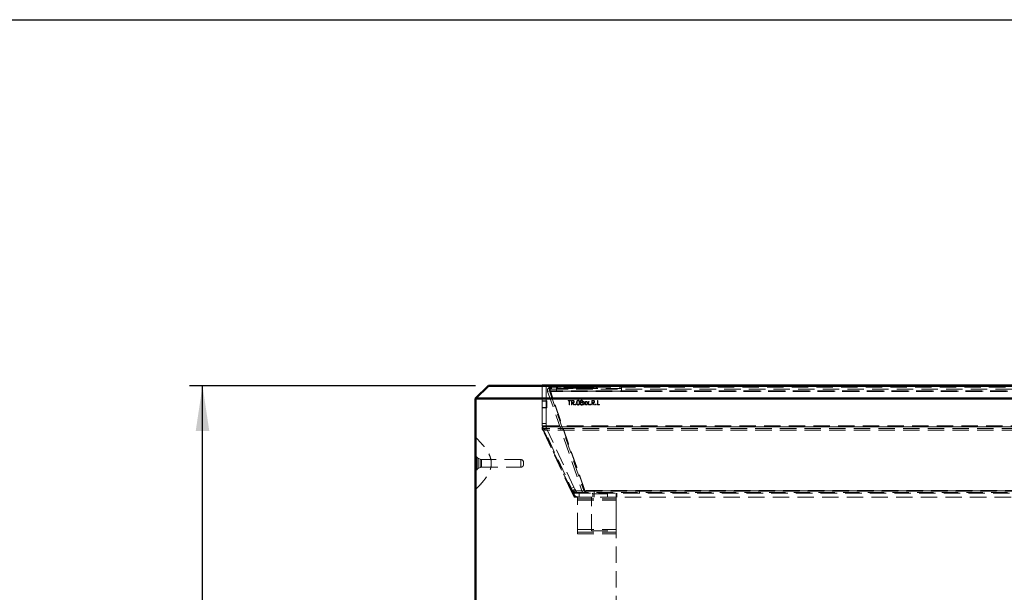
# Model space of a CAD drawing. Units: millimetres. Extents: x -210 to 594, y -5 to 420.
# Drawn here: x 192 to 268, y 362 to 406 of the extents above; entities that cross this region are included whole.
import ezdxf

# ---------------------------------------------------------------- set-up
doc = ezdxf.new("R2010")
doc.units = ezdxf.units.MM
doc.linetypes.add('HIDDEN', pattern=[1.905, 1.27, -0.635])
doc.layers.add('SLD-0', color=7, linetype='Continuous')
doc.styles.add('SLDTEXTSTYLE0', font='TXT', dxfattribs={"width": 0.75})
doc.dimstyles.new('SLDDIMSTYLE2', dxfattribs={"dimtxt": 3.5, "dimasz": 3.5, "dimexe": 0, "dimexo": 0.0625, "dimgap": 0.875, "dimtad": 1, "dimlfac": 10, "dimrnd": 1e-09, "dimzin": 12, "dimdsep": 46, "dimtxsty": 'SLDTEXTSTYLE0', "dimsah": 1, "dimcen": 0.09, "dimadec": 0, "dimazin": 3, "dimtfac": 1, "dimtofl": 0, "dimtmove": 0, "dimatfit": 3, "dimfxl": 1, "dimfrac": 2, "dimtolj": 1, "dimtzin": 12, "dimarcsym": 0})

# ---------------------------------------------------------------- blocks, each defined once
blk = doc.blocks.new('_D_7')
at = {"layer": 'SLD-0'}
for p, q in [((229.188, 377.47), (325.263, 377.47)), ((324.263, 377.47), (324.263, 259.47)), ((305.838, 259.47), (325.263, 259.47))]:
    blk.add_line(p, q, dxfattribs=at)
for points in [[(324.263, 377.47), (323.738, 373.97), (324.788, 373.97)], [(324.263, 259.47), (324.788, 262.97), (323.738, 262.97)]]:
    blk.add_solid(points, dxfattribs=at)
at = {"layer": 'SLD-0', "insert": (319.751, 317.476), "char_height": 3.5, "attachment_point": 1, "rotation": 90, "style": 'SLDTEXTSTYLE0'}
blk.add_mtext('T', dxfattribs=at)
blk = doc.blocks.new('_D_14')
at = {"layer": 'SLD-0'}
for p, q in [((227.188, 377.47), (205.086, 377.47)), ((206.086, 250.47), (206.086, 377.47)), ((227.838, 250.47), (205.086, 250.47))]:
    blk.add_line(p, q, dxfattribs=at)
for points in [[(206.086, 377.47), (205.561, 373.97), (206.611, 373.97)], [(206.086, 250.47), (206.611, 253.97), (205.561, 253.97)]]:
    blk.add_solid(points, dxfattribs=at)
at = {"layer": 'SLD-0', "insert": (201.574, 308.798), "char_height": 3.5, "attachment_point": 1, "rotation": 90, "style": 'SLDTEXTSTYLE0'}
blk.add_mtext('1280', dxfattribs=at)

msp = doc.modelspace()

# ---------------------------------------------------------------- linework, layer by layer
at = {"color": 7, "linetype": 'Continuous', "lineweight": 50}
for p, q in [((228.1878, 377.47), (227.1878, 376.47)), ((228.1878, 377.47), (309.4878, 377.47)), ((232.3378, 377.4863), (232.3378, 377.47)), ((232.3378, 377.4863), (305.3378, 377.4863)), ((227.1878, 376.47), (227.1878, 356.97)), ((310.4878, 376.47), (227.1878, 376.47))]:
    msp.add_line(p, q, dxfattribs=at)
at = {"color": 7, "linetype": 'HIDDEN', "lineweight": 18}
for p, q in [((232.3368, 374.37), (232.3368, 377.47)), ((232.3378, 377.47), (232.3378, 376.3113)), ((232.6378, 377.4863), (232.6378, 376.2863)), ((232.9878, 377.36), (232.9878, 377.21)), ((232.9878, 377.36), (233.0597, 377.36)), ((304.3148, 377.36), (233.0597, 377.36)), ((233.0597, 377.21), (233.0597, 377.36)), ((233.4476, 377.26), (233.4476, 377.36)), ((233.5195, 377.21), (233.5195, 377.36)), ((233.9436, 377.26), (233.9436, 377.36)), ((234.0484, 377.26), (234.0484, 377.36)), ((234.1033, 377.26), (234.1033, 377.36)), ((234.1526, 377.26), (234.1526, 377.36)), ((234.1923, 377.26), (234.1923, 377.36)), ((234.2153, 377.26), (234.2153, 377.36)), ((234.2417, 377.26), (234.2417, 377.36)), ((234.2891, 377.26), (234.2891, 377.36)), ((234.3201, 377.26), (234.3201, 377.36)), ((234.3236, 377.26), (234.3236, 377.36)), ((234.3322, 377.26), (234.3322, 377.36)), ((234.3537, 377.2475), (234.3537, 377.3725)), ((234.3621, 377.26), (234.3621, 377.36)), ((234.3682, 377.26), (234.3682, 377.36)), ((234.3749, 377.26), (234.3749, 377.36)), ((234.3809, 377.26), (234.3809, 377.36)), ((234.3898, 377.26), (234.3898, 377.36)), ((234.4036, 377.26), (234.4036, 377.36)), ((234.4243, 377.26), (234.4243, 377.36)), ((234.4252, 377.2475), (234.4252, 377.3725)), ((234.4518, 377.26), (234.4518, 377.36)), ((234.4589, 377.26), (234.4589, 377.36)), ((234.464, 377.26), (234.464, 377.36)), ((234.4898, 377.26), (234.4898, 377.36)), ((234.5103, 377.26), (234.5103, 377.36)), ((234.5134, 377.26), (234.5134, 377.36)), ((234.5183, 377.2475), (234.5183, 377.3725)), ((234.5192, 377.26), (234.5192, 377.36)), ((234.5508, 377.26), (234.5508, 377.36)), ((234.5607, 377.26), (234.5607, 377.36)), ((234.5935, 377.2475), (234.5935, 377.3725)), ((234.5952, 377.26), (234.5952, 377.36)), ((234.6039, 377.26), (234.6039, 377.36)), ((234.6104, 377.26), (234.6104, 377.36)), ((234.6217, 377.26), (234.6217, 377.36)), ((234.6254, 377.2475), (234.6254, 377.3725)), ((234.6338, 377.26), (234.6338, 377.36)), ((234.6365, 377.26), (234.6365, 377.36)), ((234.6398, 377.26), (234.6398, 377.36)), ((234.6525, 377.26), (234.6525, 377.36)), ((234.6614, 377.26), (234.6614, 377.36)), ((234.6713, 377.26), (234.6713, 377.36)), ((234.6753, 377.26), (234.6753, 377.36)), ((234.6782, 377.26), (234.6782, 377.36)), ((234.6968, 377.2475), (234.6968, 377.3725)), ((234.7152, 377.26), (234.7152, 377.36)), ((234.7235, 377.26), (234.7235, 377.36)), ((234.7573, 377.26), (234.7573, 377.36)), ((234.7614, 377.26), (234.7614, 377.36)), ((234.7863, 377.26), (234.7863, 377.36)), ((234.79, 377.2475), (234.79, 377.3725)), ((234.7909, 377.26), (234.7909, 377.36)), ((234.8225, 377.26), (234.8225, 377.36)), ((234.8576, 377.26), (234.8576, 377.36)), ((234.8652, 377.2475), (234.8652, 377.3725)), ((234.8974, 377.26), (234.8974, 377.36)), ((234.8983, 377.26), (234.8983, 377.36)), ((234.9068, 377.26), (234.9068, 377.36)), ((234.9132, 377.26), (234.9132, 377.36)), ((234.919, 377.26), (234.919, 377.36)), ((234.9227, 377.26), (234.9227, 377.36)), ((234.9305, 377.26), (234.9305, 377.36)), ((234.9454, 377.26), (234.9454, 377.36)), ((234.9626, 377.26), (234.9626, 377.36)), ((234.9721, 377.26), (234.9721, 377.36)), ((234.9928, 377.26), (234.9928, 377.36)), ((235.0289, 377.26), (235.0289, 377.36)), ((235.0349, 377.26), (235.0349, 377.36)), ((235.0352, 377.3725), (235.0352, 377.2475)), ((235.0791, 377.26), (235.0791, 377.36)), ((235.0891, 377.26), (235.0891, 377.36)), ((235.0969, 377.26), (235.0969, 377.36)), ((235.1061, 377.3725), (235.1061, 377.2475)), ((235.1073, 377.26), (235.1073, 377.36)), ((235.1376, 377.26), (235.1376, 377.36)), ((235.1383, 377.26), (235.1383, 377.36)), ((235.1391, 377.26), (235.1391, 377.36)), ((235.1586, 377.26), (235.1586, 377.36)), ((235.1627, 377.26), (235.1627, 377.36)), ((235.165, 377.26), (235.165, 377.36)), ((235.1764, 377.26), (235.1764, 377.36)), ((235.1946, 377.2475), (235.1946, 377.3725)), ((235.2024, 377.26), (235.2024, 377.36)), ((235.2165, 377.26), (235.2165, 377.36)), ((235.2184, 377.26), (235.2184, 377.36)), ((235.2574, 377.26), (235.2574, 377.36)), ((235.2643, 377.2475), (235.2643, 377.3725)), ((235.282, 377.26), (235.282, 377.36)), ((235.2889, 377.26), (235.2889, 377.36)), ((235.3297, 377.26), (235.3297, 377.36)), ((235.3314, 377.26), (235.3314, 377.36)), ((235.3351, 377.26), (235.3351, 377.36)), ((235.3386, 377.26), (235.3386, 377.36)), ((235.3744, 377.2475), (235.3744, 377.3725)), ((235.388, 377.26), (235.388, 377.36)), ((235.3887, 377.26), (235.3887, 377.36)), ((235.3942, 377.26), (235.3942, 377.36)), ((235.4239, 377.26), (235.4239, 377.36)), ((235.4318, 377.26), (235.4318, 377.36)), ((235.4487, 377.2475), (235.4487, 377.3725)), ((235.4515, 377.3725), (235.4515, 377.2475)), ((235.4764, 377.26), (235.4764, 377.36)), ((235.5244, 377.3725), (235.5244, 377.2475)), ((235.5318, 377.26), (235.5318, 377.36)), ((235.536, 377.26), (235.536, 377.36)), ((235.5468, 377.26), (235.5468, 377.36)), ((235.5831, 377.26), (235.5831, 377.36)), ((235.591, 377.26), (235.591, 377.36)), ((235.6031, 377.26), (235.6031, 377.36)), ((235.64, 377.26), (235.64, 377.36)), ((235.6703, 377.26), (235.6703, 377.36)), ((235.7197, 377.26), (235.7197, 377.36)), ((235.7742, 377.26), (235.7742, 377.36)), ((235.8407, 377.26), (235.8407, 377.36)), ((235.8951, 377.26), (235.8951, 377.36)), ((235.922, 377.26), (235.922, 377.36)), ((235.9519, 377.26), (235.9519, 377.36)), ((235.9693, 377.26), (235.9693, 377.36)), ((235.9801, 377.2475), (235.9801, 377.3725)), ((236.0542, 377.2475), (236.0542, 377.3725)), ((236.0893, 377.26), (236.0893, 377.36)), ((236.0917, 377.26), (236.0917, 377.36)), ((236.1333, 377.26), (236.1333, 377.36)), ((236.143, 377.26), (236.143, 377.36)), ((236.1542, 377.26), (236.1542, 377.36)), ((236.1578, 377.26), (236.1578, 377.36)), ((236.2119, 377.26), (236.2119, 377.36)), ((236.2207, 377.26), (236.2207, 377.36)), ((236.2286, 377.26), (236.2286, 377.36)), ((236.2464, 377.26), (236.2464, 377.36)), ((236.2778, 377.26), (236.2778, 377.36)), ((236.3095, 377.26), (236.3095, 377.36)), ((236.5047, 377.26), (236.5047, 377.36)), ((236.5649, 377.26), (236.5649, 377.36)), ((238.4476, 377.06), (238.4476, 377.36)), ((238.4476, 377.26), (238.4476, 377.36)), ((232.8932, 377.0775), (232.7514, 377.0286)), ((232.7514, 377.0286), (235.3993, 369.3386)), ((232.8014, 377.2767), (232.9132, 377.1767)), ((232.8932, 377.0775), (235.5411, 369.3875)), ((232.9125, 377.2767), (232.9125, 377.1767)), ((232.9451, 377.1193), (232.9506, 377.1063)), ((232.9668, 377.0775), (232.9668, 377.0286)), ((304.4077, 377.0775), (232.9668, 377.0775)), ((235.6147, 369.3875), (232.9668, 377.0775)), ((304.4077, 377.0286), (232.9668, 377.0286)), ((235.6147, 369.3386), (232.9668, 377.0286)), ((232.9878, 377.21), (233.0597, 377.21)), ((233.0597, 377.21), (304.3148, 377.21)), ((233.4476, 377.26), (238.4476, 377.26)), ((233.4476, 377.26), (233.4476, 377.21)), ((233.4476, 377.06), (233.4476, 377.21)), ((233.4476, 377.06), (238.4476, 377.06)), ((238.4476, 377.06), (303.927, 377.06)), ((232.3378, 376.3113), (232.3378, 376.2863)), ((232.6878, 376.3113), (232.3378, 376.3113)), ((232.6378, 376.2863), (232.3378, 376.2863)), ((232.3378, 376.2863), (232.3378, 375.7863)), ((232.6265, 376.1832), (232.639, 376.1832)), ((232.6278, 376.3452), (232.6378, 376.3452)), ((232.6278, 376.3363), (232.6378, 376.3363)), ((232.6278, 376.3004), (232.6278, 376.3363)), ((232.6278, 376.3315), (232.6378, 376.3315)), ((232.6278, 376.3004), (232.6378, 376.3004)), ((232.6278, 375.9863), (232.6278, 376.3004)), ((232.6278, 376.2427), (232.6378, 376.2427)), ((232.6278, 376.2427), (232.6378, 376.2427)), ((232.6278, 376.1837), (232.6378, 376.1837)), ((232.6278, 376.1832), (232.6378, 376.1832)), ((232.6278, 376.1478), (232.6378, 376.1478)), ((232.6278, 376.0401), (232.6378, 376.0401)), ((232.6278, 376.0109), (232.6378, 376.0109)), ((232.6278, 375.9863), (232.6378, 375.9863)), ((232.6278, 375.9818), (232.6278, 375.983)), ((232.6278, 375.9818), (232.6378, 375.9818)), ((232.6278, 375.9773), (232.6378, 375.9773)), ((232.6378, 375.7863), (232.6378, 376.2863)), ((232.6878, 375.7613), (232.6878, 376.3113)), ((234.3422, 376.3363), (234.5262, 376.3363)), ((234.3422, 376.3004), (234.3422, 376.3363)), ((234.4185, 376.3004), (234.3422, 376.3004)), ((234.4185, 375.9863), (234.4185, 376.3004)), ((234.4499, 375.9863), (234.4185, 375.9863)), ((234.4499, 376.3004), (234.4499, 375.9863)), ((234.5262, 376.3004), (234.4499, 376.3004)), ((234.5262, 376.3363), (234.5262, 376.3004)), ((234.589, 376.3363), (234.6591, 376.3363)), ((234.589, 375.9863), (234.589, 376.3363)), ((234.6205, 375.9863), (234.589, 375.9863)), ((234.6861, 376.3004), (234.6205, 376.3004)), ((234.6205, 376.3004), (234.6205, 376.1837)), ((234.6205, 376.1837), (234.6845, 376.1832)), ((234.6205, 376.1478), (234.6205, 375.9863)), ((234.646, 376.1478), (234.6205, 376.1478)), ((234.7746, 375.9863), (234.646, 376.1478)), ((234.6848, 376.1478), (234.8134, 375.9863)), ((234.8134, 375.9863), (234.7746, 375.9863)), ((235.5134, 375.9863), (235.6114, 376.1236)), ((235.5508, 375.9863), (235.5134, 375.9863)), ((235.5269, 376.242), (235.5642, 376.242)), ((235.6114, 376.1236), (235.5269, 376.242)), ((235.6301, 376.0974), (235.5508, 375.9863)), ((235.5642, 376.242), (235.6301, 376.1498)), ((235.6301, 376.1498), (235.6959, 376.242)), ((235.7094, 375.9863), (235.6301, 376.0974)), ((235.7333, 376.242), (235.6488, 376.1236)), ((235.6488, 376.1236), (235.7467, 375.9863)), ((235.6959, 376.242), (235.7333, 376.242)), ((235.7467, 375.9863), (235.7094, 375.9863)), ((235.7473, 375.9855), (235.8448, 376.1236)), ((235.7841, 375.9863), (235.7473, 375.9855)), ((235.7602, 376.242), (235.7976, 376.242)), ((235.8448, 376.1236), (235.7602, 376.242)), ((235.8634, 376.0974), (235.7841, 375.9863)), ((235.7976, 376.242), (235.8634, 376.1498)), ((235.8634, 376.1498), (235.9292, 376.242)), ((235.9427, 375.9863), (235.8634, 376.0974)), ((235.9666, 376.242), (235.8821, 376.1236)), ((235.8821, 376.1236), (235.9801, 375.9863)), ((235.9292, 376.242), (235.9666, 376.242)), ((235.9801, 375.9863), (235.9427, 375.9863)), ((236.1596, 376.3363), (236.2296, 376.3363)), ((236.1596, 375.9863), (236.1596, 376.3363)), ((236.191, 375.9863), (236.1596, 375.9863)), ((236.191, 376.3004), (236.191, 376.1837)), ((236.2566, 376.3004), (236.191, 376.3004)), ((236.191, 376.1837), (236.255, 376.1832)), ((236.2165, 376.1478), (236.191, 376.1478)), ((236.191, 376.1478), (236.191, 375.9863)), ((236.3451, 375.9863), (236.2165, 376.1478)), ((236.2553, 376.1478), (236.3839, 375.9863)), ((236.3839, 375.9863), (236.3451, 375.9863)), ((236.5903, 376.3363), (236.6217, 376.3363)), ((236.5903, 375.9863), (236.5903, 376.3363)), ((236.7564, 375.9863), (236.5903, 375.9863)), ((236.6217, 376.3363), (236.6217, 376.0222)), ((236.6217, 376.0222), (236.7564, 376.0222)), ((236.7564, 376.0222), (236.7564, 375.9863)), ((232.3378, 375.7863), (232.6378, 375.7863)), ((232.3378, 375.7863), (232.3378, 375.7613)), ((232.3378, 375.7613), (232.3378, 374.3028)), ((232.6878, 375.7613), (232.3378, 375.7613)), ((232.6378, 375.7863), (232.6378, 374.5414)), ((234.9015, 368.87), (232.3368, 374.37)), ((232.3368, 374.37), (305.3388, 374.37)), ((232.3378, 374.5414), (232.6378, 374.5414)), ((232.3378, 374.3028), (232.6378, 374.3028)), ((305.3378, 374.3028), (232.3378, 374.3028)), ((232.3378, 374.12), (232.3378, 374.3028)), ((232.6378, 374.3028), (232.6378, 374.5414)), ((232.6378, 374.3028), (305.0378, 374.3028)), ((232.3708, 374.176), (232.3378, 374.2114)), ((232.3708, 374.0492), (232.3378, 374.12)), ((305.3047, 374.176), (232.3708, 374.176)), ((232.3708, 374.0492), (232.3708, 374.176)), ((234.6261, 369.3432), (232.3708, 374.176)), ((305.3047, 374.0492), (232.3708, 374.0492)), ((234.6261, 369.2164), (232.3708, 374.0492)), ((232.394, 374.0492), (232.6659, 374.176)), ((232.394, 374.0492), (232.397, 374.0428)), ((232.397, 374.0428), (232.6689, 374.1696)), ((234.5109, 369.5094), (232.397, 374.0428)), ((232.6659, 374.176), (232.6689, 374.1696)), ((234.7828, 369.6361), (232.6689, 374.1696)), ((227.1978, 373.47), (227.1878, 373.47)), ((227.2878, 371.97), (227.1878, 371.97)), ((227.1978, 371.4098), (227.1978, 371.5944)), ((227.2878, 371.97), (227.2878, 371.47)), ((227.2878, 371.47), (227.2878, 370.97)), ((227.5437, 371.7839), (227.3777, 371.8722)), ((227.3777, 371.8711), (227.3777, 371.069)), ((227.3777, 371.0685), (227.3777, 371.8705)), ((227.5437, 371.1564), (227.5437, 371.7836)), ((227.5437, 371.7791), (227.5437, 371.1609)), ((230.6878, 371.7605), (227.6376, 371.7605)), ((227.6376, 371.1798), (227.6376, 371.7602)), ((227.6376, 371.7561), (227.6376, 371.1839)), ((230.6878, 371.7602), (230.6878, 371.1798)), ((230.6878, 371.1839), (230.6878, 371.7561)), ((230.8878, 371.5605), (230.8878, 371.47)), ((230.8878, 371.47), (230.8878, 371.3795)), ((227.1878, 370.97), (227.2878, 370.97)), ((227.3777, 371.0678), (227.5437, 371.1561)), ((227.6376, 371.1795), (230.6878, 371.1795)), ((227.1878, 369.47), (227.1978, 369.47)), ((234.5109, 369.5094), (234.7828, 369.6361)), ((234.5884, 369.3432), (234.5109, 369.5094)), ((234.8603, 369.47), (234.5884, 369.3432)), ((234.5884, 369.3432), (234.6475, 369.2164)), ((234.6261, 369.3432), (303.0494, 369.3432)), ((234.6261, 369.2164), (234.6261, 369.3432)), ((234.7878, 369.17), (234.6261, 369.3432)), ((234.6261, 369.2164), (303.0494, 369.2164)), ((234.7878, 368.87), (234.6261, 369.2164)), ((234.6475, 369.2164), (234.9194, 369.3432)), ((234.7828, 369.6361), (234.8603, 369.47)), ((234.7878, 369.17), (302.8878, 369.17)), ((234.7878, 368.87), (234.7878, 369.17)), ((234.8603, 369.47), (234.9194, 369.3432)), ((235.1913, 369.17), (235.1913, 368.87)), ((235.3993, 369.3386), (235.5411, 369.3875)), ((235.6147, 369.3386), (235.6147, 369.3875)), ((301.7598, 369.3875), (235.6147, 369.3875)), ((301.7598, 369.3386), (235.6147, 369.3386)), ((235.6356, 369.17), (235.6356, 369.32)), ((235.6356, 369.32), (235.6916, 369.32)), ((235.6917, 369.32), (301.6829, 369.32)), ((235.6917, 369.17), (235.6917, 369.32)), ((236.1877, 369.17), (236.2377, 369.12)), ((236.2377, 369.12), (237.3627, 369.12)), ((236.2377, 369.12), (236.2377, 368.87)), ((236.3502, 369.17), (236.3502, 368.87)), ((236.3526, 369.32), (236.3526, 369.17)), ((237.3627, 369.12), (237.4127, 369.17)), ((237.3627, 368.87), (237.3627, 369.12)), ((238.0502, 369.17), (238.0502, 368.87)), ((238.0878, 368.87), (238.0878, 369.17)), ((239.8526, 369.17), (239.8526, 369.32)), ((234.7878, 368.87), (234.9015, 368.87)), ((234.9015, 368.87), (302.7741, 368.87)), ((235.0502, 368.72), (235.0502, 368.87)), ((235.0502, 368.72), (238.0502, 368.72)), ((235.0502, 368.62), (235.0502, 368.72)), ((235.0502, 368.62), (238.0502, 368.62)), ((235.0502, 366.37), (235.0502, 368.62)), ((236.1378, 366.27), (236.1378, 368.87)), ((238.0378, 368.87), (238.0378, 360.47)), ((238.0502, 368.72), (238.0502, 368.87)), ((238.0502, 368.62), (238.0502, 368.72)), ((238.0502, 366.37), (238.0502, 368.62)), ((235.0502, 366.37), (238.0502, 366.37)), ((235.0502, 366.02), (235.0502, 366.37)), ((235.0502, 366.17), (238.0502, 366.17)), ((235.0502, 366.02), (238.0502, 366.02)), ((236.1378, 366.27), (238.0378, 366.27)), ((238.0502, 366.02), (238.0502, 366.37))]:
    msp.add_line(p, q, dxfattribs=at)
for centre, radius, start, end in [((227.4716, 372.0488), 0.2, 203.193155, 242), ((227.6376, 371.9605), 0.2, 242, 270), ((230.6878, 371.5605), 0.2, 0, 90), ((230.6878, 371.3795), 0.2, 270, 0), ((227.4716, 370.8912), 0.2, 118, 156.806845), ((227.6376, 370.9795), 0.2, 90, 118), ((235.1913, 369.47), 0.6, 205, 270), ((235.1913, 369.47), 0.3, 205, 270)]:
    msp.add_arc(centre, radius, start, end, dxfattribs=at)
for points, knots in [([(232.9878, 377.36), (232.9523, 377.3561), (232.8813, 377.3482), (232.828, 377.3005), (232.8014, 377.2767)], [0, 0, 0, 0, 0.5000001, 1, 1, 1, 1]), ([(232.9668, 377.0286), (232.9623, 377.0501), (232.9533, 377.093), (232.9397, 377.16), (232.9261, 377.2238), (232.9171, 377.2591), (232.9125, 377.2767)], [0, 0, 0, 0, 0.2500001, 0.5000001, 0.7500002, 1, 1, 1, 1]), ([(232.6378, 376.3315), (232.6378, 376.3279), (232.6378, 376.3206), (232.6378, 376.297), (232.6378, 376.2698), (232.6378, 376.2517), (232.6378, 376.2427)], [0, 0, 0, 0, 0.2798529, 0.5594917, 0.7795998, 1, 1, 1, 1]), ([(234.6591, 376.3363), (234.674, 376.3363), (234.7005, 376.3364), (234.7268, 376.333), (234.7384, 376.3315)], [0, 0, 0, 0, 0.56023967, 1, 1, 1, 1]), ([(234.6845, 376.1832), (234.7061, 376.1832), (234.733, 376.1833), (234.7595, 376.2005), (234.7734, 376.2165), (234.7759, 376.2323), (234.7775, 376.2427)], [0, 0, 0, 0, 0.4998784, 0.6255508, 0.7511979, 1, 1, 1, 1]), ([(234.6845, 376.1832), (234.7061, 376.1832), (234.733, 376.1833), (234.7595, 376.2005), (234.7734, 376.2165), (234.7759, 376.2323), (234.7775, 376.2427)], [0, 0, 0, 0, 0.4998784, 0.6255508, 0.7511979, 1, 1, 1, 1]), ([(234.8089, 376.2427), (234.808, 376.2316), (234.8062, 376.2095), (234.7888, 376.1801), (234.7494, 376.1506), (234.7115, 376.149), (234.6848, 376.1478)], [0, 0, 0, 0, 0.187115, 0.3739674, 0.5608976, 1, 1, 1, 1]), ([(234.8089, 376.2427), (234.808, 376.2316), (234.8062, 376.2095), (234.7888, 376.1801), (234.7494, 376.1506), (234.7115, 376.149), (234.6848, 376.1478)], [0, 0, 0, 0, 0.187115, 0.3739674, 0.5608976, 1, 1, 1, 1]), ([(234.7775, 376.2427), (234.7771, 376.2479), (234.7763, 376.2581), (234.7695, 376.2722), (234.7596, 376.2839), (234.7337, 376.3011), (234.7072, 376.3007), (234.6861, 376.3004)], [0, 0, 0, 0, 0.1253086, 0.2506326, 0.3759615, 0.5013367, 1, 1, 1, 1]), ([(234.7775, 376.2427), (234.7771, 376.2479), (234.7763, 376.2581), (234.7695, 376.2722), (234.7596, 376.2839), (234.7337, 376.3011), (234.7072, 376.3007), (234.6861, 376.3004)], [0, 0, 0, 0, 0.1253086, 0.2506326, 0.3759615, 0.5013367, 1, 1, 1, 1]), ([(234.7384, 376.3315), (234.7494, 376.3279), (234.7713, 376.3206), (234.7944, 376.297), (234.8072, 376.2698), (234.8083, 376.2517), (234.8089, 376.2427)], [0, 0, 0, 0, 0.2798529, 0.5594917, 0.7795998, 1, 1, 1, 1]), ([(234.7384, 376.3315), (234.7494, 376.3279), (234.7713, 376.3206), (234.7944, 376.297), (234.8072, 376.2698), (234.8083, 376.2517), (234.8089, 376.2427)], [0, 0, 0, 0, 0.2798529, 0.5594917, 0.7795998, 1, 1, 1, 1]), ([(234.8807, 376.0109), (234.8812, 376.0153), (234.8822, 376.0239), (234.8902, 376.0334), (234.8997, 376.0393), (234.9065, 376.0398), (234.9099, 376.0401)], [0, 0, 0, 0, 0.2795175, 0.5593264, 0.7795441, 1, 1, 1, 1]), ([(234.9099, 375.9818), (234.9056, 375.9823), (234.897, 375.9833), (234.8876, 375.9914), (234.8816, 376.0008), (234.881, 376.0076), (234.8807, 376.0109)], [0, 0, 0, 0, 0.27958127, 0.5591798, 0.77945131, 1, 1, 1, 1]), ([(234.9099, 376.0401), (234.9142, 376.0396), (234.9228, 376.0386), (234.9323, 376.0306), (234.9382, 376.0211), (234.9387, 376.0143), (234.939, 376.0109)], [0, 0, 0, 0, 0.2796468, 0.5592988, 0.7796148, 1, 1, 1, 1]), ([(234.939, 376.0109), (234.9385, 376.0067), (234.9374, 375.9981), (234.9295, 375.9886), (234.92, 375.9827), (234.9132, 375.9821), (234.9099, 375.9818)], [0, 0, 0, 0, 0.27958521, 0.55945442, 0.7796968, 1, 1, 1, 1]), ([(234.9884, 376.1611), (234.9898, 376.2029), (234.9915, 376.2552), (235.0241, 376.3078), (235.0468, 376.3287), (235.0747, 376.3427), (235.0952, 376.3444), (235.1054, 376.3452)], [0, 0, 0, 0, 0.4986937, 0.6241713, 0.7494776, 0.8747426, 1, 1, 1, 1]), ([(234.9884, 376.1611), (234.9898, 376.2029), (234.9915, 376.2552), (235.0241, 376.3078), (235.0468, 376.3287), (235.0747, 376.3427), (235.0952, 376.3444), (235.1054, 376.3452)], [0, 0, 0, 0, 0.4986937, 0.6241713, 0.7494776, 0.8747426, 1, 1, 1, 1]), ([(235.1054, 375.9773), (235.0952, 375.9781), (235.0748, 375.9797), (235.0468, 375.9937), (235.0242, 376.0147), (234.992, 376.0673), (234.99, 376.1195), (234.9884, 376.1611)], [0, 0, 0, 0, 0.125289, 0.2505628, 0.3758443, 0.5013257, 1, 1, 1, 1]), ([(235.1054, 375.9773), (235.0952, 375.9781), (235.0748, 375.9797), (235.0468, 375.9937), (235.0242, 376.0147), (234.992, 376.0673), (234.99, 376.1195), (234.9884, 376.1611)], [0, 0, 0, 0, 0.125289, 0.2505628, 0.3758443, 0.5013257, 1, 1, 1, 1]), ([(235.1065, 376.3093), (235.0985, 376.3085), (235.0824, 376.3069), (235.054, 376.2908), (235.0206, 376.243), (235.0201, 376.194), (235.0198, 376.1613)], [0, 0, 0, 0, 0.12542073, 0.25093373, 0.49973902, 1, 1, 1, 1]), ([(235.1065, 376.3093), (235.0985, 376.3085), (235.0824, 376.3069), (235.054, 376.2908), (235.0206, 376.243), (235.0201, 376.194), (235.0198, 376.1613)], [0, 0, 0, 0, 0.12542073, 0.25093373, 0.49973902, 1, 1, 1, 1]), ([(235.0198, 376.1613), (235.0201, 376.1285), (235.0205, 376.0796), (235.0541, 376.0318), (235.0824, 376.0158), (235.0985, 376.014), (235.1065, 376.0132)], [0, 0, 0, 0, 0.5003022, 0.7490882, 0.8745988, 1, 1, 1, 1]), ([(235.0198, 376.1613), (235.0201, 376.1285), (235.0205, 376.0796), (235.0541, 376.0318), (235.0824, 376.0158), (235.0985, 376.014), (235.1065, 376.0132)], [0, 0, 0, 0, 0.5003022, 0.7490882, 0.8745988, 1, 1, 1, 1]), ([(235.1054, 376.3452), (235.1157, 376.3444), (235.1363, 376.3428), (235.1739, 376.3245), (235.2212, 376.2661), (235.2242, 376.2031), (235.2262, 376.1611)], [0, 0, 0, 0, 0.1256156, 0.2512321, 0.5006069, 1, 1, 1, 1]), ([(235.1054, 376.3452), (235.1157, 376.3444), (235.1363, 376.3428), (235.1739, 376.3245), (235.2212, 376.2661), (235.2242, 376.2031), (235.2262, 376.1611)], [0, 0, 0, 0, 0.1256156, 0.2512321, 0.5006069, 1, 1, 1, 1]), ([(235.2262, 376.1611), (235.2243, 376.1191), (235.2214, 376.0561), (235.1738, 375.9981), (235.1363, 375.9798), (235.1157, 375.9781), (235.1054, 375.9773)], [0, 0, 0, 0, 0.4993787, 0.7487788, 0.8743914, 1, 1, 1, 1]), ([(235.2262, 376.1611), (235.2243, 376.1191), (235.2214, 376.0561), (235.1738, 375.9981), (235.1363, 375.9798), (235.1157, 375.9781), (235.1054, 375.9773)], [0, 0, 0, 0, 0.4993787, 0.7487788, 0.8743914, 1, 1, 1, 1]), ([(235.1948, 376.1613), (235.1935, 376.1938), (235.1915, 376.2424), (235.1589, 376.2906), (235.1305, 376.3068), (235.1145, 376.3085), (235.1065, 376.3093)], [0, 0, 0, 0, 0.5000737, 0.749056, 0.8746006, 1, 1, 1, 1]), ([(235.1948, 376.1613), (235.1935, 376.1938), (235.1915, 376.2424), (235.1589, 376.2906), (235.1305, 376.3068), (235.1145, 376.3085), (235.1065, 376.3093)], [0, 0, 0, 0, 0.5000737, 0.749056, 0.8746006, 1, 1, 1, 1]), ([(235.1065, 376.0132), (235.116, 376.0144), (235.1352, 376.0167), (235.1647, 376.0368), (235.1752, 376.0595), (235.1816, 376.0733)], [0, 0, 0, 0, 0.2802129, 0.560806, 1, 1, 1, 1]), ([(235.1065, 376.0132), (235.116, 376.0144), (235.1352, 376.0167), (235.1647, 376.0368), (235.1752, 376.0595), (235.1816, 376.0733)], [0, 0, 0, 0, 0.2802129, 0.560806, 1, 1, 1, 1]), ([(235.1816, 376.0733), (235.186, 376.0894), (235.194, 376.1182), (235.1946, 376.1481), (235.1948, 376.1613)], [0, 0, 0, 0, 0.5595988, 1, 1, 1, 1]), ([(235.1816, 376.0733), (235.186, 376.0894), (235.194, 376.1182), (235.1946, 376.1481), (235.1948, 376.1613)], [0, 0, 0, 0, 0.5595988, 1, 1, 1, 1]), ([(235.2576, 376.0853), (235.2588, 376.097), (235.2611, 376.1204), (235.2846, 376.1567), (235.3107, 376.1719), (235.3267, 376.1813)], [0, 0, 0, 0, 0.2800061, 0.5598816, 1, 1, 1, 1]), ([(235.2576, 376.0853), (235.2588, 376.097), (235.2611, 376.1204), (235.2846, 376.1567), (235.3107, 376.1719), (235.3267, 376.1813)], [0, 0, 0, 0, 0.2800061, 0.5598816, 1, 1, 1, 1]), ([(235.3761, 375.9773), (235.3591, 375.9783), (235.3253, 375.9804), (235.2859, 376.0089), (235.2621, 376.0458), (235.2591, 376.0722), (235.2576, 376.0853)], [0, 0, 0, 0, 0.2805435, 0.5592661, 0.7798113, 1, 1, 1, 1]), ([(235.3761, 375.9773), (235.3591, 375.9783), (235.3253, 375.9804), (235.2859, 376.0089), (235.2621, 376.0458), (235.2591, 376.0722), (235.2576, 376.0853)], [0, 0, 0, 0, 0.2805435, 0.5592661, 0.7798113, 1, 1, 1, 1]), ([(235.2756, 376.2554), (235.278, 376.2695), (235.283, 376.2975), (235.312, 376.3265), (235.3449, 376.3426), (235.3671, 376.3444), (235.3782, 376.3452)], [0, 0, 0, 0, 0.278848, 0.55846339, 0.77916054, 1, 1, 1, 1]), ([(235.2756, 376.2554), (235.278, 376.2695), (235.283, 376.2975), (235.312, 376.3265), (235.3449, 376.3426), (235.3671, 376.3444), (235.3782, 376.3452)], [0, 0, 0, 0, 0.278848, 0.55846339, 0.77916054, 1, 1, 1, 1]), ([(235.3267, 376.1813), (235.3112, 376.1913), (235.2835, 376.2092), (235.278, 376.2413), (235.2756, 376.2554)], [0, 0, 0, 0, 0.5600953, 1, 1, 1, 1]), ([(235.3267, 376.1813), (235.3112, 376.1913), (235.2835, 376.2092), (235.278, 376.2413), (235.2756, 376.2554)], [0, 0, 0, 0, 0.5600953, 1, 1, 1, 1]), ([(235.3784, 376.1613), (235.3661, 376.1602), (235.3416, 376.1581), (235.3126, 376.1385), (235.2926, 376.1132), (235.2902, 376.0939), (235.289, 376.0843)], [0, 0, 0, 0, 0.2802813, 0.560103, 0.7802506, 1, 1, 1, 1]), ([(235.3784, 376.1613), (235.3661, 376.1602), (235.3416, 376.1581), (235.3126, 376.1385), (235.2926, 376.1132), (235.2902, 376.0939), (235.289, 376.0843)], [0, 0, 0, 0, 0.2802813, 0.560103, 0.7802506, 1, 1, 1, 1]), ([(235.289, 376.0843), (235.291, 376.0726), (235.295, 376.0493), (235.3274, 376.0185), (235.3578, 376.0152), (235.3764, 376.0132)], [0, 0, 0, 0, 0.279813, 0.5601523, 1, 1, 1, 1]), ([(235.289, 376.0843), (235.291, 376.0726), (235.295, 376.0493), (235.3274, 376.0185), (235.3578, 376.0152), (235.3764, 376.0132)], [0, 0, 0, 0, 0.279813, 0.5601523, 1, 1, 1, 1]), ([(235.3764, 376.3093), (235.3672, 376.3087), (235.3488, 376.3075), (235.3262, 376.2946), (235.31, 376.2766), (235.308, 376.2621), (235.307, 376.2549)], [0, 0, 0, 0, 0.28067398, 0.56056645, 0.78062521, 1, 1, 1, 1]), ([(235.3764, 376.3093), (235.3672, 376.3087), (235.3488, 376.3075), (235.3262, 376.2946), (235.31, 376.2766), (235.308, 376.2621), (235.307, 376.2549)], [0, 0, 0, 0, 0.28067398, 0.56056645, 0.78062521, 1, 1, 1, 1]), ([(235.307, 376.2549), (235.3089, 376.2457), (235.3129, 376.227), (235.3337, 376.2094), (235.3555, 376.1988), (235.3703, 376.1977), (235.3777, 376.1972)], [0, 0, 0, 0, 0.2777644, 0.5582944, 0.7790977, 1, 1, 1, 1]), ([(235.307, 376.2549), (235.3089, 376.2457), (235.3129, 376.227), (235.3337, 376.2094), (235.3555, 376.1988), (235.3703, 376.1977), (235.3777, 376.1972)], [0, 0, 0, 0, 0.2777644, 0.5582944, 0.7790977, 1, 1, 1, 1]), ([(235.469, 376.0157), (235.4539, 376.0029), (235.4268, 375.9799), (235.3916, 375.9781), (235.3761, 375.9773)], [0, 0, 0, 0, 0.5577579, 1, 1, 1, 1]), ([(235.469, 376.0157), (235.4539, 376.0029), (235.4268, 375.9799), (235.3916, 375.9781), (235.3761, 375.9773)], [0, 0, 0, 0, 0.5577579, 1, 1, 1, 1]), ([(235.4461, 376.2556), (235.4442, 376.2646), (235.4405, 376.2827), (235.4147, 376.306), (235.3909, 376.3081), (235.3764, 376.3093)], [0, 0, 0, 0, 0.2790053, 0.5598259, 1, 1, 1, 1]), ([(235.4461, 376.2556), (235.4442, 376.2646), (235.4405, 376.2827), (235.4147, 376.306), (235.3909, 376.3081), (235.3764, 376.3093)], [0, 0, 0, 0, 0.2790053, 0.5598259, 1, 1, 1, 1]), ([(235.3764, 376.0132), (235.3885, 376.014), (235.4125, 376.0156), (235.4416, 376.034), (235.4606, 376.0593), (235.4629, 376.0782), (235.464, 376.0876)], [0, 0, 0, 0, 0.2806424, 0.5600223, 0.7802011, 1, 1, 1, 1]), ([(235.3764, 376.0132), (235.3885, 376.014), (235.4125, 376.0156), (235.4416, 376.034), (235.4606, 376.0593), (235.4629, 376.0782), (235.464, 376.0876)], [0, 0, 0, 0, 0.2806424, 0.5600223, 0.7802011, 1, 1, 1, 1]), ([(235.3777, 376.1972), (235.3869, 376.1982), (235.4055, 376.2001), (235.428, 376.2143), (235.4427, 376.2339), (235.445, 376.2484), (235.4461, 376.2556)], [0, 0, 0, 0, 0.2801677, 0.5601297, 0.7804779, 1, 1, 1, 1]), ([(235.3777, 376.1972), (235.3869, 376.1982), (235.4055, 376.2001), (235.428, 376.2143), (235.4427, 376.2339), (235.445, 376.2484), (235.4461, 376.2556)], [0, 0, 0, 0, 0.2801677, 0.5601297, 0.7804779, 1, 1, 1, 1]), ([(235.3782, 376.3452), (235.3921, 376.3437), (235.42, 376.3407), (235.4528, 376.3176), (235.4734, 376.2873), (235.4762, 376.2654), (235.4775, 376.2544)], [0, 0, 0, 0, 0.2799556, 0.5597151, 0.7799606, 1, 1, 1, 1]), ([(235.3782, 376.3452), (235.3921, 376.3437), (235.42, 376.3407), (235.4528, 376.3176), (235.4734, 376.2873), (235.4762, 376.2654), (235.4775, 376.2544)], [0, 0, 0, 0, 0.2799556, 0.5597151, 0.7799606, 1, 1, 1, 1]), ([(235.464, 376.0876), (235.462, 376.0992), (235.4578, 376.1225), (235.4331, 376.1457), (235.406, 376.1593), (235.3876, 376.1606), (235.3784, 376.1613)], [0, 0, 0, 0, 0.2783339, 0.5585109, 0.7791577, 1, 1, 1, 1]), ([(235.464, 376.0876), (235.462, 376.0992), (235.4578, 376.1225), (235.4331, 376.1457), (235.406, 376.1593), (235.3876, 376.1606), (235.3784, 376.1613)], [0, 0, 0, 0, 0.2783339, 0.5585109, 0.7791577, 1, 1, 1, 1]), ([(235.4775, 376.2544), (235.4767, 376.2457), (235.4752, 376.2283), (235.4585, 376.2007), (235.4394, 376.1886), (235.4278, 376.1813)], [0, 0, 0, 0, 0.2801346, 0.5602407, 1, 1, 1, 1]), ([(235.4775, 376.2544), (235.4767, 376.2457), (235.4752, 376.2283), (235.4585, 376.2007), (235.4394, 376.1886), (235.4278, 376.1813)], [0, 0, 0, 0, 0.2801346, 0.5602407, 1, 1, 1, 1]), ([(235.4278, 376.1813), (235.4477, 376.1692), (235.4754, 376.1525), (235.4934, 376.115), (235.4948, 376.0971), (235.4955, 376.0882)], [0, 0, 0, 0, 0.5582963, 0.7791113, 1, 1, 1, 1]), ([(235.4278, 376.1813), (235.4477, 376.1692), (235.4754, 376.1525), (235.4934, 376.115), (235.4948, 376.0971), (235.4955, 376.0882)], [0, 0, 0, 0, 0.5582963, 0.7791113, 1, 1, 1, 1]), ([(235.4955, 376.0882), (235.494, 376.0733), (235.4915, 376.0467), (235.4758, 376.0252), (235.469, 376.0157)], [0, 0, 0, 0, 0.5593711, 1, 1, 1, 1]), ([(235.4955, 376.0882), (235.494, 376.0733), (235.4915, 376.0467), (235.4758, 376.0252), (235.469, 376.0157)], [0, 0, 0, 0, 0.5593711, 1, 1, 1, 1]), ([(236.0205, 376.0109), (236.0209, 376.0153), (236.0219, 376.0239), (236.0299, 376.0334), (236.0395, 376.0393), (236.0462, 376.0398), (236.0496, 376.0401)], [0, 0, 0, 0, 0.2795175, 0.5593264, 0.7795441, 1, 1, 1, 1]), ([(236.0496, 375.9818), (236.0453, 375.9823), (236.0367, 375.9833), (236.0273, 375.9914), (236.0213, 376.0008), (236.0207, 376.0076), (236.0205, 376.0109)], [0, 0, 0, 0, 0.2795813, 0.5591798, 0.7794513, 1, 1, 1, 1]), ([(236.0496, 376.0401), (236.0539, 376.0396), (236.0625, 376.0386), (236.072, 376.0306), (236.0779, 376.0211), (236.0785, 376.0143), (236.0788, 376.0109)], [0, 0, 0, 0, 0.2796468, 0.5592988, 0.7796148, 1, 1, 1, 1]), ([(236.0788, 376.0109), (236.0783, 376.0067), (236.0772, 375.9981), (236.0693, 375.9886), (236.0597, 375.9827), (236.053, 375.9821), (236.0496, 375.9818)], [0, 0, 0, 0, 0.2795852, 0.5594544, 0.7796968, 1, 1, 1, 1]), ([(236.2296, 376.3363), (236.2445, 376.3363), (236.271, 376.3364), (236.2973, 376.333), (236.3089, 376.3315)], [0, 0, 0, 0, 0.5602397, 1, 1, 1, 1]), ([(236.255, 376.1832), (236.2766, 376.1832), (236.3035, 376.1833), (236.33, 376.2005), (236.344, 376.2165), (236.3464, 376.2323), (236.348, 376.2427)], [0, 0, 0, 0, 0.4998784, 0.6255508, 0.7511979, 1, 1, 1, 1]), ([(236.255, 376.1832), (236.2766, 376.1832), (236.3035, 376.1833), (236.33, 376.2005), (236.344, 376.2165), (236.3464, 376.2323), (236.348, 376.2427)], [0, 0, 0, 0, 0.4998784, 0.6255508, 0.7511979, 1, 1, 1, 1]), ([(236.3794, 376.2427), (236.3785, 376.2316), (236.3767, 376.2095), (236.3594, 376.1801), (236.32, 376.1506), (236.282, 376.149), (236.2553, 376.1478)], [0, 0, 0, 0, 0.187115, 0.3739674, 0.5608976, 1, 1, 1, 1]), ([(236.3794, 376.2427), (236.3785, 376.2316), (236.3767, 376.2095), (236.3594, 376.1801), (236.32, 376.1506), (236.282, 376.149), (236.2553, 376.1478)], [0, 0, 0, 0, 0.187115, 0.3739674, 0.5608976, 1, 1, 1, 1]), ([(236.348, 376.2427), (236.3476, 376.2479), (236.3468, 376.2581), (236.3401, 376.2722), (236.3301, 376.2839), (236.3042, 376.3011), (236.2777, 376.3007), (236.2566, 376.3004)], [0, 0, 0, 0, 0.1253086, 0.2506326, 0.3759615, 0.5013367, 1, 1, 1, 1]), ([(236.348, 376.2427), (236.3476, 376.2479), (236.3468, 376.2581), (236.3401, 376.2722), (236.3301, 376.2839), (236.3042, 376.3011), (236.2777, 376.3007), (236.2566, 376.3004)], [0, 0, 0, 0, 0.1253086, 0.2506326, 0.3759615, 0.5013367, 1, 1, 1, 1]), ([(236.3089, 376.3315), (236.3199, 376.3279), (236.3419, 376.3206), (236.3649, 376.297), (236.3777, 376.2698), (236.3789, 376.2517), (236.3794, 376.2427)], [0, 0, 0, 0, 0.2798529, 0.5594917, 0.7795998, 1, 1, 1, 1]), ([(236.3089, 376.3315), (236.3199, 376.3279), (236.3419, 376.3206), (236.3649, 376.297), (236.3777, 376.2698), (236.3789, 376.2517), (236.3794, 376.2427)], [0, 0, 0, 0, 0.2798529, 0.5594917, 0.7795998, 1, 1, 1, 1]), ([(236.4512, 376.0109), (236.4517, 376.0153), (236.4527, 376.0239), (236.4607, 376.0334), (236.4702, 376.0393), (236.477, 376.0398), (236.4804, 376.0401)], [0, 0, 0, 0, 0.2795175, 0.5593264, 0.7795441, 1, 1, 1, 1]), ([(236.4804, 375.9818), (236.4761, 375.9823), (236.4675, 375.9833), (236.4581, 375.9914), (236.4521, 376.0008), (236.4515, 376.0076), (236.4512, 376.0109)], [0, 0, 0, 0, 0.27958127, 0.5591798, 0.77945131, 1, 1, 1, 1]), ([(236.4804, 376.0401), (236.4847, 376.0396), (236.4933, 376.0386), (236.5028, 376.0306), (236.5087, 376.0211), (236.5093, 376.0143), (236.5096, 376.0109)], [0, 0, 0, 0, 0.2796468, 0.5592988, 0.7796148, 1, 1, 1, 1]), ([(236.5096, 376.0109), (236.509, 376.0067), (236.508, 375.9981), (236.5, 375.9886), (236.4905, 375.9827), (236.4838, 375.9821), (236.4804, 375.9818)], [0, 0, 0, 0, 0.27958521, 0.55945442, 0.7796968, 1, 1, 1, 1]), ([(232.3378, 374.3028), (232.3385, 374.2808), (232.34, 374.2367), (232.3542, 374.1504), (232.3782, 374.0894), (232.394, 374.0492)], [0, 0, 0, 0, 0.2547828, 0.5095772, 1, 1, 1, 1]), ([(232.6378, 374.3028), (232.6389, 374.2823), (232.6407, 374.2509), (232.6523, 374.208), (232.6613, 374.1867), (232.6659, 374.176)], [0, 0, 0, 0, 0.481671, 0.7382724, 1, 1, 1, 1]), ([(227.1978, 373.4636), (227.1978, 373.4654), (227.1978, 373.4725), (227.1977, 373.4269), (227.1977, 373.3281), (227.1978, 373.1713), (227.1978, 372.969), (227.1978, 372.7217), (227.1978, 372.4414), (227.1977, 372.1308), (227.1978, 371.8048), (227.1978, 371.5804), (227.1978, 371.47)], [0, 0, 0, 0, 0.0354007, 0.1412635, 0.2501963, 0.3560592, 0.464992, 0.5708548, 0.6797877, 0.7856505, 0.8945833, 1, 1, 1, 1]), ([(227.1982, 369.4712), (227.3088, 369.5838), (227.5256, 369.8044), (227.8153, 370.1321), (228.0464, 370.4412), (228.2095, 370.7187), (228.3137, 370.9635), (228.3714, 371.175), (228.3965, 371.3571), (228.3996, 371.5149), (228.3878, 371.6528), (228.3652, 371.782), (228.3263, 371.9307), (228.2532, 372.127), (228.1179, 372.3875), (227.8956, 372.7099), (227.5814, 373.0782), (227.3326, 373.3316), (227.2005, 373.4662)], [0, 0, 0, 0, 0.0990833, 0.1942144, 0.2744616, 0.3410191, 0.3958678, 0.4409805, 0.4782857, 0.5109897, 0.5398735, 0.5651132, 0.5932578, 0.6362248, 0.6963993, 0.7770741, 0.8815873, 1, 1, 1, 1]), ([(227.1978, 371.47), (227.1978, 371.3449), (227.1978, 371.09), (227.1977, 370.7373), (227.1978, 370.4193), (227.1978, 370.1478), (227.1978, 369.9115), (227.1977, 369.7217), (227.1977, 369.5784), (227.1978, 369.4963), (227.1978, 369.4617), (227.1978, 369.4711), (227.1978, 369.4716)], [0, 0, 0, 0, 0.1194479, 0.2433692, 0.3492402, 0.4581814, 0.5640523, 0.6729936, 0.7788645, 0.8878057, 0.9936766, 1, 1, 1, 1])]:
    msp.add_open_spline(points, degree=3, knots=knots, dxfattribs=at)
for points in [[(232.9125, 377.2767), (232.9371, 377.3005), (232.9861, 377.3482), (233.0352, 377.3561), (233.0597, 377.36)], [(232.8014, 377.2767), (232.7879, 377.2591), (232.761, 377.2238), (232.7402, 377.16), (232.7346, 377.093), (232.7458, 377.0501), (232.7514, 377.0286)], [(232.9132, 377.1767), (232.9078, 377.1696), (232.897, 377.1555), (232.8887, 377.13), (232.8865, 377.1032), (232.891, 377.086), (232.8932, 377.0775)], [(232.9125, 377.1767), (232.9371, 377.1862), (232.9861, 377.2053), (233.0352, 377.2084), (233.0597, 377.21)], [(232.9668, 377.0775), (232.9623, 377.086), (232.9533, 377.1032), (232.9397, 377.13), (232.9261, 377.1555), (232.9171, 377.1696), (232.9125, 377.1767)], [(232.9878, 377.21), (232.9736, 377.2084), (232.9452, 377.2053), (232.9239, 377.1862), (232.9132, 377.1767)], [(235.3993, 369.3386), (235.4099, 369.3149), (235.4311, 369.2676), (235.4884, 369.2136), (235.5581, 369.177), (235.6098, 369.1723), (235.6356, 369.17)], [(235.5411, 369.3875), (235.5453, 369.378), (235.5538, 369.359), (235.5767, 369.3374), (235.6046, 369.3228), (235.6253, 369.3209), (235.6356, 369.32)], [(235.6917, 369.32), (235.6852, 369.3209), (235.6724, 369.3228), (235.6532, 369.3374), (235.6339, 369.359), (235.6211, 369.378), (235.6147, 369.3875)], [(235.6917, 369.17), (235.6852, 369.1723), (235.6724, 369.177), (235.6532, 369.2136), (235.6339, 369.2676), (235.6211, 369.3149), (235.6147, 369.3386)]]:
    msp.add_open_spline(points, degree=3, dxfattribs=at)
at = {"layer": 'SLD-0'}
msp.add_line((13.0044, 405.7425), (584.0181, 405.7425), dxfattribs=at)

# ---------------------------------------------------------------- dimensions: what is measured, and where the dimension line sits
for base, p1, p2, picture, middle in [((206.0859, 377.47), (228.8378, 250.47), (228.1878, 377.47), '_D_14', (206.0859, 313.97)), ((324.2628, 259.47), (228.1878, 377.47), (304.8378, 259.47), '_D_7', (324.2628, 318.47))]:
    dim = msp.add_linear_dim(base=base, p1=p1, p2=p2, angle=90, dimstyle='SLDDIMSTYLE2', dxfattribs=at)
    dim.commit()
    dim.dimension.update_dxf_attribs({"geometry": picture, "text_midpoint": middle, "dimtype": 160})

doc.saveas('drawing.dxf')
